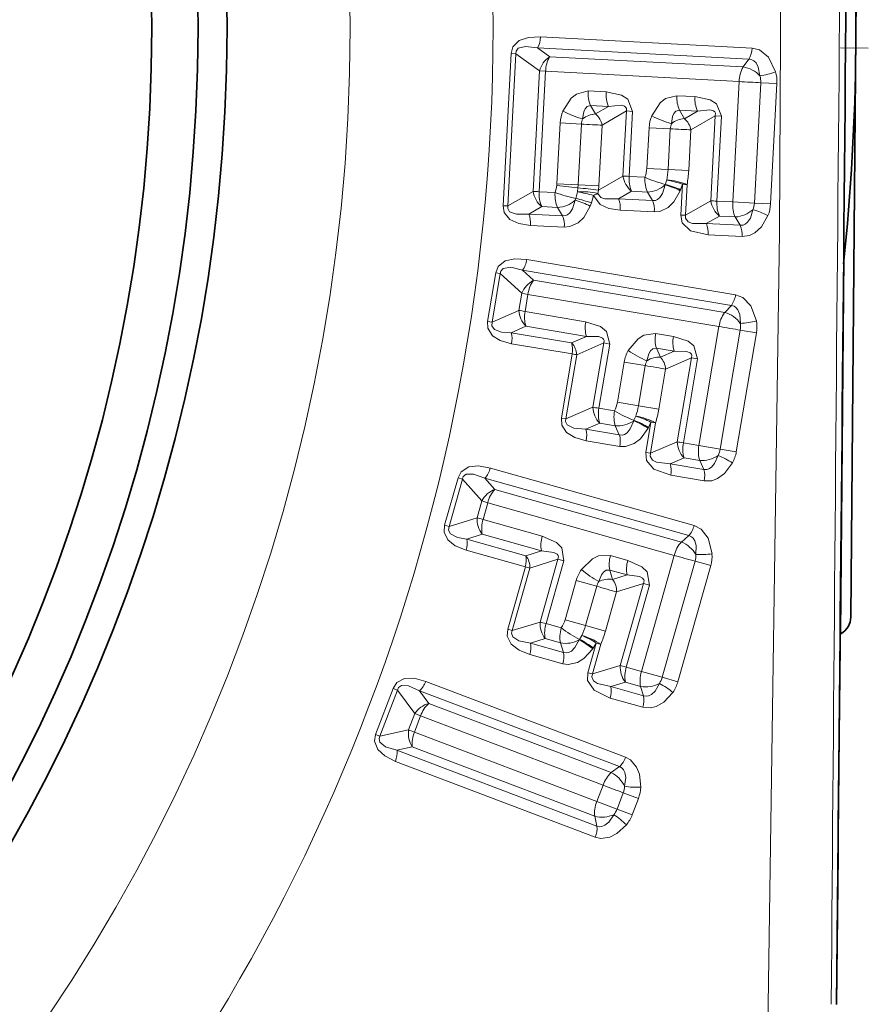
# Model space of a CAD drawing. Extents: x 0 to 420, y 0 to 297.
# Drawn here: x 215 to 216, y 159 to 160 of the extents above; entities that cross this region are included whole.
import ezdxf

# ---------------------------------------------------------------- set-up
doc = ezdxf.new("R2010")
doc.units = 0
doc.linetypes.add('DASHDOT', pattern=[18.5, 12, -3, 0.5, -3])

msp = doc.modelspace()

# ---------------------------------------------------------------- linework, layer by layer
at = {"color": 7, "lineweight": 35}
for p, q in [((215.703812, 159.163239), (215.716949, 160.634308)), ((215.690094, 159.141113), (215.685425, 158.662704))]:
    msp.add_line(p, q, dxfattribs=at)
at = {"color": 7, "lineweight": 13}
for p, q in [((215.303009, 159.913071), (215.576294, 159.898605)), ((215.254623, 159.694901), (215.265045, 159.89151)), ((215.26062, 159.694702), (215.271027, 159.891052)), ((215.265045, 159.89151), (215.271027, 159.891052)), ((215.301651, 159.86911), (215.271027, 159.891052)), ((215.314835, 159.887421), (215.299088, 159.898758)), ((215.299088, 159.898758), (215.572372, 159.884338)), ((215.56485, 159.874161), (215.314835, 159.887421)), ((215.572372, 159.884338), (215.56485, 159.874161)), ((215.301651, 159.86911), (215.293396, 159.713303)), ((215.309616, 159.868561), (215.301376, 159.713013)), ((215.301651, 159.86911), (215.309616, 159.868561)), ((215.559631, 159.855331), (215.309616, 159.868561)), ((215.551376, 159.699738), (215.559631, 159.855331)), ((215.587555, 159.853882), (215.5793, 159.698227)), ((215.60849, 159.852783), (215.587555, 159.853882)), ((215.60849, 159.852783), (215.600235, 159.697083)), ((215.387756, 159.841888), (215.364487, 159.843124)), ((215.502548, 159.835815), (215.479294, 159.837036)), ((215.390991, 159.823227), (215.367722, 159.824463)), ((215.367722, 159.824463), (215.374084, 159.813416)), ((215.374084, 159.813416), (215.390991, 159.823227)), ((215.382477, 159.798935), (215.414032, 159.817291)), ((215.409561, 159.733109), (215.414032, 159.817291)), ((215.414032, 159.817291), (215.421997, 159.816818)), ((215.417542, 159.732773), (215.421997, 159.816818)), ((215.505783, 159.817139), (215.482529, 159.818375)), ((215.482529, 159.818375), (215.488892, 159.807343)), ((215.488892, 159.807343), (215.505783, 159.817139)), ((215.497284, 159.792847), (215.528824, 159.811203)), ((215.52298, 159.701126), (215.528824, 159.811203)), ((215.528824, 159.811203), (215.536789, 159.81073)), ((215.324265, 159.723236), (215.32843, 159.801804)), ((215.355896, 159.800354), (215.32843, 159.801804)), ((215.351746, 159.721756), (215.355896, 159.800354)), ((215.382477, 159.798935), (215.378326, 159.720413)), ((215.53096, 159.700821), (215.536789, 159.81073)), ((215.440445, 159.743134), (215.443222, 159.795715)), ((215.470703, 159.794266), (215.443222, 159.795715)), ((215.467911, 159.741669), (215.470703, 159.794266)), ((215.497284, 159.792847), (215.494492, 159.740295)), ((215.467911, 159.741669), (215.440445, 159.743134)), ((215.467911, 159.741669), (215.494492, 159.740295)), ((215.324265, 159.723236), (215.324066, 159.721069)), ((215.351746, 159.721756), (215.324265, 159.723236)), ((215.409561, 159.733109), (215.37793, 159.715073)), ((215.437958, 159.731689), (215.417542, 159.732773)), ((215.46402, 159.721771), (215.464249, 159.722366)), ((215.464264, 159.722412), (215.466095, 159.728058)), ((215.484009, 159.715424), (215.486328, 159.722626)), ((215.486328, 159.722626), (215.484222, 159.682709)), ((215.49231, 159.722382), (215.490204, 159.682495)), ((215.26062, 159.694702), (215.293396, 159.713303)), ((215.321777, 159.711914), (215.301376, 159.713013)), ((215.351425, 159.717773), (215.324066, 159.721069)), ((215.350937, 159.712708), (215.348633, 159.704208)), ((215.350937, 159.712708), (215.351425, 159.717773)), ((215.351746, 159.721756), (215.351425, 159.717773)), ((215.351746, 159.721756), (215.378326, 159.720413)), ((215.37793, 159.715073), (215.376846, 159.710587)), ((215.37793, 159.715073), (215.378326, 159.720413)), ((215.420746, 159.713593), (215.40361, 159.703781)), ((215.441162, 159.712524), (215.420746, 159.713593)), ((215.447632, 159.701447), (215.441162, 159.712524)), ((215.483536, 159.714203), (215.484009, 159.715424)), ((215.347794, 159.701843), (215.348633, 159.704208)), ((215.367294, 159.694244), (215.368759, 159.698395)), ((215.371399, 159.708206), (215.368759, 159.698395)), ((215.40361, 159.703781), (215.447632, 159.701447)), ((215.52298, 159.701126), (215.490204, 159.682495)), ((215.551376, 159.699738), (215.53096, 159.700821)), ((215.5793, 159.698227), (215.551376, 159.699738)), ((215.600235, 159.697083), (215.5793, 159.698212)), ((215.254623, 159.694901), (215.26062, 159.694702)), ((215.28772, 159.684082), (215.304565, 159.693695)), ((215.28772, 159.684082), (215.33136, 159.681763)), ((215.324982, 159.692612), (215.304565, 159.693695)), ((215.33136, 159.681763), (215.324982, 159.692612)), ((215.406006, 159.689255), (215.450027, 159.68692)), ((215.484222, 159.682709), (215.490204, 159.682495)), ((215.534164, 159.681534), (215.517227, 159.671875)), ((215.517227, 159.671875), (215.560989, 159.66954)), ((215.554581, 159.68045), (215.534164, 159.681534)), ((215.560989, 159.66954), (215.554581, 159.68045)), ((215.2901, 159.669434), (215.33374, 159.667114)), ((215.519623, 159.657257), (215.56337, 159.654938)), ((215.285217, 159.625305), (215.555084, 159.579834)), ((215.691116, 159.141693), (215.695465, 159.628204)), ((215.234467, 159.54538), (215.245056, 159.608185)), ((215.245056, 159.608185), (215.250946, 159.607071)), ((215.294067, 159.59848), (215.279694, 159.611526)), ((215.279694, 159.611526), (215.549561, 159.566101)), ((215.240356, 159.544342), (215.250946, 159.607071)), ((215.27887, 159.581772), (215.250946, 159.607071)), ((215.540939, 159.556854), (215.294067, 159.59848)), ((215.27887, 159.581772), (215.275116, 159.559555)), ((215.27887, 159.581772), (215.286713, 159.580322)), ((215.286713, 159.580322), (215.282974, 159.558136)), ((215.5336, 159.538727), (215.286713, 159.580322)), ((215.240356, 159.544342), (215.275116, 159.559555)), ((215.361328, 159.544937), (215.282974, 159.558136)), ((215.549561, 159.566101), (215.540939, 159.556854)), ((215.234467, 159.54538), (215.240356, 159.544342)), ((215.264893, 159.530792), (215.284073, 159.53923)), ((215.362427, 159.526031), (215.284073, 159.53923)), ((215.507706, 159.385086), (215.5336, 159.538727)), ((215.561172, 159.534119), (215.535278, 159.380402)), ((215.581863, 159.530655), (215.561172, 159.534119)), ((215.264893, 159.530792), (215.343155, 159.517609)), ((215.343155, 159.517609), (215.362427, 159.526031)), ((215.47467, 159.525848), (215.451706, 159.529709)), ((215.581863, 159.530655), (215.555939, 159.376907)), ((215.265686, 159.516464), (215.343948, 159.503265)), ((215.349838, 159.502258), (215.384613, 159.517517)), ((215.370605, 159.434387), (215.384613, 159.517517)), ((215.378494, 159.433136), (215.392487, 159.516129)), ((215.384613, 159.517502), (215.392487, 159.516129)), ((215.475769, 159.506927), (215.452789, 159.510788)), ((215.452789, 159.510788), (215.457855, 159.4991)), ((215.457855, 159.4991), (215.475769, 159.506927)), ((215.343948, 159.503265), (215.329987, 159.420441)), ((215.349838, 159.502258), (215.335907, 159.41954)), ((215.464554, 159.483765), (215.497986, 159.498398)), ((215.47966, 159.389694), (215.497986, 159.498398)), ((215.487549, 159.388489), (215.505844, 159.497025)), ((215.497986, 159.498398), (215.505844, 159.497025)), ((215.40242, 159.440826), (215.411179, 159.492767)), ((215.438309, 159.48819), (215.411179, 159.492767)), ((215.42955, 159.436249), (215.438309, 159.48819)), ((215.464554, 159.483765), (215.455811, 159.431854)), ((215.370605, 159.434387), (215.335907, 159.41954)), ((215.398651, 159.429749), (215.378494, 159.433136)), ((215.42955, 159.436249), (215.40242, 159.440826)), ((215.42955, 159.436249), (215.455811, 159.431854)), ((215.329987, 159.420441), (215.335907, 159.41954)), ((215.423416, 159.416931), (215.423721, 159.417496)), ((215.423737, 159.417542), (215.426193, 159.422928)), ((215.379501, 159.413727), (215.361359, 159.40593)), ((215.361359, 159.40593), (215.404831, 159.39859)), ((215.399658, 159.410324), (215.379501, 159.413727)), ((215.404831, 159.39859), (215.399658, 159.410324)), ((215.445694, 159.415237), (215.439041, 159.375809)), ((215.441956, 159.407181), (215.442551, 159.40834)), ((215.442551, 159.40834), (215.445694, 159.415237)), ((215.451599, 159.414307), (215.444977, 159.374924)), ((215.362091, 159.391205), (215.405548, 159.383881)), ((215.47966, 159.389694), (215.444977, 159.374924)), ((215.507706, 159.385086), (215.487549, 159.388489)), ((215.535278, 159.380402), (215.507706, 159.385086)), ((215.555939, 159.376907), (215.535278, 159.380402)), ((215.439041, 159.375809), (215.444977, 159.374924)), ((215.488541, 159.368958), (215.470612, 159.361298)), ((215.508698, 159.36557), (215.488541, 159.368958)), ((215.23819, 159.355881), (215.501572, 159.281555)), ((215.470612, 159.361298), (215.513809, 159.354004)), ((215.513809, 159.354004), (215.508698, 159.36557)), ((215.179108, 159.281906), (215.196411, 159.343201)), ((215.184845, 159.280243), (215.202148, 159.341461)), ((215.196411, 159.343201), (215.202148, 159.341461)), ((215.227173, 159.313293), (215.202148, 159.341461)), ((215.24408, 159.328247), (215.231216, 159.342773)), ((215.231216, 159.342773), (215.494598, 159.268494)), ((215.471313, 159.346497), (215.514526, 159.339218)), ((215.485016, 159.260223), (215.24408, 159.328247)), ((215.227173, 159.313293), (215.221054, 159.291611)), ((215.227173, 159.313293), (215.234833, 159.311005)), ((215.234833, 159.311005), (215.228714, 159.289352)), ((215.475784, 159.243011), (215.234833, 159.311005)), ((215.184845, 159.280243), (215.221054, 159.291611)), ((215.305176, 159.267776), (215.228714, 159.289352)), ((215.179108, 159.281906), (215.184845, 159.280228)), ((215.207779, 159.26413), (215.227753, 159.270447)), ((215.207779, 159.26413), (215.284149, 159.242569)), ((215.30423, 159.248856), (215.227753, 159.270447)), ((215.485016, 159.260223), (215.494598, 159.268494)), ((215.207016, 159.249786), (215.283401, 159.228226)), ((215.284149, 159.242569), (215.30423, 159.248856)), ((215.415802, 159.236542), (215.393387, 159.242874)), ((215.433441, 159.093063), (215.475784, 159.243011)), ((215.283401, 159.228226), (215.26059, 159.1474)), ((215.289154, 159.226593), (215.266373, 159.145859)), ((215.289154, 159.226593), (215.325378, 159.237991)), ((215.302475, 159.15686), (215.325378, 159.237991)), ((215.310181, 159.15477), (215.333038, 159.235779)), ((215.325378, 159.237991), (215.333038, 159.235779)), ((215.502686, 159.235443), (215.460342, 159.085434)), ((215.522888, 159.229767), (215.48053, 159.079712)), ((215.522888, 159.229767), (215.502686, 159.235443)), ((215.414841, 159.217621), (215.392426, 159.223953)), ((215.392426, 159.223953), (215.39621, 159.211792)), ((215.39621, 159.211792), (215.414841, 159.217621)), ((215.334808, 159.159851), (215.349106, 159.21051)), ((215.37558, 159.203049), (215.349106, 159.21051)), ((215.361267, 159.152344), (215.37558, 159.203049)), ((215.401199, 159.195801), (215.436005, 159.206757)), ((215.406067, 159.100662), (215.436005, 159.206757)), ((215.413773, 159.098602), (215.44368, 159.204544)), ((215.436005, 159.206757), (215.44368, 159.204544)), ((215.401199, 159.195801), (215.386902, 159.145157)), ((215.302475, 159.15686), (215.266373, 159.145859)), ((215.329849, 159.149216), (215.310181, 159.15477)), ((215.361267, 159.152344), (215.334808, 159.159851)), ((215.361267, 159.152344), (215.386902, 159.145157)), ((215.26059, 159.1474), (215.266373, 159.145844)), ((215.353485, 159.134369), (215.356491, 159.139465)), ((215.309082, 159.135361), (215.290207, 159.129578)), ((215.290207, 159.129578), (215.332626, 159.117584)), ((215.328751, 159.129807), (215.309082, 159.135361)), ((215.332626, 159.117584), (215.328751, 159.129807)), ((215.353088, 159.133804), (215.353455, 159.134338)), ((215.375046, 159.12973), (215.364197, 159.091248)), ((215.380829, 159.128174), (215.36998, 159.089722)), ((215.371185, 159.123199), (215.375046, 159.12973)), ((215.289337, 159.114868), (215.331757, 159.102875)), ((215.370453, 159.122116), (215.371185, 159.123199)), ((215.406067, 159.100662), (215.36998, 159.089722)), ((215.433441, 159.093048), (215.413773, 159.098602)), ((215.364197, 159.091248), (215.36998, 159.089722)), ((215.460342, 159.085434), (215.433441, 159.093063)), ((215.154694, 159.080139), (215.412994, 158.982086)), ((215.412659, 159.079102), (215.393997, 159.073395)), ((215.393997, 159.073395), (215.436157, 159.061493)), ((215.432327, 159.073547), (215.412659, 159.079102)), ((215.432327, 159.073547), (215.436157, 159.061493)), ((215.480515, 159.079712), (215.460342, 159.085419)), ((215.112549, 159.071075), (215.089951, 159.011505)), ((215.118134, 159.068909), (215.095551, 159.00943)), ((215.112549, 159.071075), (215.118134, 159.068909)), ((215.118134, 159.068909), (215.140533, 159.038437)), ((215.146667, 159.067932), (215.1586, 159.051651)), ((215.146667, 159.067932), (215.404984, 158.96991)), ((215.394348, 158.962158), (215.1586, 159.051651)), ((215.393112, 159.058624), (215.435272, 159.046722)), ((215.132538, 159.017365), (215.140533, 159.038437)), ((215.139999, 159.014542), (215.14798, 159.035583)), ((215.140533, 159.038437), (215.14798, 159.035583)), ((215.383743, 158.946106), (215.14798, 159.035583)), ((215.089951, 159.011505), (215.095551, 159.00943)), ((215.132538, 159.017365), (215.095551, 159.00943)), ((215.375748, 158.925064), (215.139999, 159.014542)), ((215.137283, 158.995483), (215.117554, 158.991211)), ((215.117554, 158.991211), (215.375854, 158.893143)), ((215.373032, 158.906006), (215.137283, 158.995483)), ((215.115448, 158.976761), (215.373764, 158.878723)), ((215.404984, 158.96991), (215.394348, 158.962158)), ((215.375748, 158.925064), (215.383743, 158.946106)), ((215.409882, 158.936188), (215.401886, 158.915131)), ((215.429489, 158.928741), (215.409882, 158.936188)), ((215.401886, 158.915131), (215.375748, 158.925064)), ((215.429489, 158.928741), (215.421494, 158.907684)), ((215.421494, 158.907684), (215.401886, 158.915131)), ((215.375854, 158.893143), (215.373032, 158.906006))]:
    msp.add_line(p, q, dxfattribs=at)
at = {"color": 7, "linetype": 'DASHDOT', "lineweight": 13, "ltscale": 0.0009}
msp.add_line((215.726517, 159.898636), (215.690536, 159.898956), dxfattribs=at)
at = {"color": 7, "lineweight": 13}
for points in [[(215.596848, 158.632889), (215.611649, 159.660492), (215.619476, 161.166473)], [(215.265045, 159.89151), (215.267395, 159.900146), (215.275604, 159.908249), (215.287643, 159.912323), (215.303009, 159.913071)], [(215.271027, 159.891052), (215.271393, 159.894501), (215.274231, 159.8983), (215.283539, 159.900726), (215.299088, 159.898758)], [(215.576294, 159.898605), (215.585876, 159.896164), (215.597504, 159.886688), (215.606766, 159.868042)], [(215.572372, 159.884338), (215.576218, 159.883591), (215.578552, 159.882309), (215.581482, 159.879425), (215.584427, 159.873825), (215.586563, 159.862564)], [(215.364487, 159.843124), (215.349594, 159.839233), (215.342697, 159.83374), (215.33197, 159.8172)], [(215.421997, 159.816818), (215.415756, 159.832581), (215.407486, 159.837799), (215.387756, 159.841888)], [(215.479294, 159.837036), (215.464508, 159.833221), (215.457581, 159.827759), (215.446777, 159.811127)], [(215.367722, 159.824463), (215.363068, 159.823181), (215.360565, 159.820221), (215.358856, 159.816101), (215.357422, 159.806976)], [(215.414032, 159.817291), (215.414124, 159.820602), (215.413437, 159.821991), (215.411682, 159.823456), (215.407043, 159.824722), (215.390991, 159.823227)], [(215.536789, 159.81073), (215.530365, 159.82666), (215.522079, 159.831818), (215.502548, 159.835815)], [(215.482529, 159.818375), (215.477905, 159.817108), (215.475403, 159.814194), (215.473663, 159.810074), (215.472229, 159.800903)], [(215.528824, 159.811203), (215.5289, 159.814575), (215.528168, 159.815979), (215.526367, 159.817429), (215.521713, 159.818649), (215.505783, 159.817139)], [(215.40361, 159.703781), (215.38623, 159.703766), (215.380844, 159.705673), (215.376846, 159.710587)], [(215.447632, 159.701447), (215.451614, 159.701813), (215.454071, 159.702866), (215.45726, 159.705475), (215.460739, 159.710754), (215.464005, 159.721725)], [(215.450027, 159.68692), (215.457214, 159.687576), (215.468002, 159.692734), (215.475159, 159.699692), (215.483536, 159.714203)], [(215.33136, 159.681763), (215.335388, 159.682129), (215.337814, 159.683167), (215.341003, 159.68573), (215.344498, 159.690948), (215.347794, 159.701843)], [(215.406006, 159.689255), (215.391388, 159.691467), (215.380005, 159.696533), (215.371399, 159.708206)], [(215.254623, 159.694901), (215.256058, 159.686066), (215.263367, 159.677139), (215.274902, 159.671814), (215.2901, 159.669434)], [(215.26062, 159.694702), (215.26062, 159.691238), (215.263031, 159.687164), (215.272049, 159.683762), (215.28772, 159.684082)], [(215.33374, 159.667114), (215.341034, 159.667801), (215.351715, 159.672897), (215.358871, 159.679794), (215.367294, 159.694244)], [(215.560989, 159.66954), (215.56488, 159.669876), (215.567352, 159.670898), (215.570572, 159.673462), (215.574097, 159.678711), (215.577393, 159.689697)], [(215.519623, 159.657257), (215.496964, 159.662506), (215.486176, 159.672699), (215.484222, 159.682709)], [(215.517227, 159.671875), (215.499191, 159.671967), (215.493729, 159.674118), (215.490311, 159.678574), (215.490204, 159.682495)], [(215.56337, 159.654938), (215.573166, 159.656357), (215.579941, 159.65976), (215.588379, 159.66748), (215.596909, 159.682114)], [(215.245056, 159.608185), (215.248383, 159.616501), (215.257446, 159.623627), (215.269867, 159.626297), (215.285217, 159.625305)], [(215.250946, 159.607071), (215.251694, 159.610443), (215.254944, 159.613892), (215.264481, 159.61525), (215.279694, 159.611526)], [(215.555084, 159.579834), (215.564331, 159.576324), (215.574799, 159.565582), (215.581879, 159.546005)], [(215.549561, 159.566101), (215.553299, 159.564926), (215.555481, 159.563385), (215.55806, 159.560181), (215.560349, 159.554291), (215.561188, 159.542862)], [(215.234467, 159.54538), (215.234848, 159.536407), (215.240829, 159.526917), (215.251022, 159.520554), (215.265686, 159.516464)], [(215.240356, 159.544342), (215.240082, 159.539734), (215.243393, 159.535049), (215.252609, 159.531616), (215.264893, 159.530792)], [(215.392487, 159.516129), (215.388077, 159.532501), (215.380447, 159.538635), (215.361328, 159.544937)], [(215.384613, 159.517517), (215.385101, 159.520782), (215.384567, 159.522247), (215.382996, 159.523895), (215.37854, 159.525696), (215.362427, 159.526031)], [(215.451706, 159.529709), (215.436584, 159.527588), (215.429092, 159.522949), (215.416443, 159.50766)], [(215.505844, 159.497025), (215.501266, 159.51358), (215.493622, 159.519638), (215.47467, 159.525848)], [(215.452789, 159.510788), (215.448059, 159.510071), (215.445251, 159.507446), (215.443054, 159.503555), (215.440567, 159.494598)], [(215.497986, 159.498398), (215.498444, 159.50174), (215.497879, 159.50322), (215.496246, 159.504868), (215.49176, 159.506607), (215.475769, 159.506927)], [(215.362091, 159.391205), (215.347504, 159.395203), (215.336716, 159.401733), (215.330414, 159.411407), (215.329987, 159.420441)], [(215.361359, 159.40593), (215.346024, 159.407349), (215.337479, 159.411713), (215.335495, 159.416061), (215.335907, 159.41954)], [(215.404831, 159.39859), (215.408829, 159.398499), (215.411377, 159.399277), (215.414856, 159.401489), (215.418915, 159.406342), (215.423401, 159.41687)], [(215.405548, 159.383881), (215.412781, 159.383728), (215.424072, 159.387619), (215.431976, 159.393707), (215.441956, 159.407181)], [(215.471313, 159.346497), (215.449417, 159.354279), (215.43985, 159.365646), (215.439041, 159.375809)], [(215.470612, 159.361298), (215.452698, 159.363449), (215.447525, 159.366196), (215.444626, 159.371017), (215.444977, 159.374924)], [(215.513809, 159.354004), (215.517731, 159.353882), (215.520294, 159.35463), (215.523788, 159.356812), (215.527878, 159.361618), (215.53241, 159.372147)], [(215.196411, 159.343201), (215.200607, 159.351105), (215.210403, 159.357208), (215.223038, 159.358521), (215.23819, 159.355881)], [(215.514526, 159.339218), (215.524414, 159.339508), (215.53154, 159.342117), (215.540787, 159.348831), (215.550934, 159.362396)], [(215.202148, 159.341461), (215.203262, 159.344742), (215.206863, 159.347809), (215.216492, 159.348129), (215.231216, 159.342773)], [(215.179108, 159.281906), (215.178513, 159.272934), (215.183441, 159.262863), (215.192886, 159.255432), (215.207016, 159.249786)], [(215.184845, 159.280243), (215.184082, 159.275696), (215.186859, 159.27066), (215.195663, 159.266266), (215.207779, 159.26413)], [(215.501572, 159.281555), (215.510376, 159.277054), (215.519638, 159.265259), (215.524567, 159.245026)], [(215.333038, 159.235779), (215.330429, 159.252518), (215.323517, 159.259445), (215.305176, 159.267776)], [(215.494598, 159.268494), (215.498184, 159.266922), (215.500183, 159.265167), (215.502411, 159.261688), (215.504059, 159.255585), (215.503647, 159.244141)], [(215.325378, 159.237991), (215.326202, 159.241196), (215.325836, 159.242706), (215.324448, 159.244522), (215.320206, 159.24678), (215.30423, 159.248856)], [(215.393387, 159.242874), (215.378128, 159.242401), (215.370163, 159.238586), (215.355957, 159.224762)], [(215.44368, 159.204544), (215.440918, 159.221497), (215.43396, 159.228348), (215.415802, 159.236542)], [(215.392426, 159.223953), (215.387634, 159.22374), (215.384567, 159.221436), (215.381958, 159.217804), (215.378525, 159.209183)], [(215.436005, 159.206757), (215.436829, 159.210037), (215.436432, 159.211563), (215.434982, 159.213364), (215.43071, 159.215591), (215.414841, 159.217621)], [(215.289337, 159.114868), (215.275269, 159.120407), (215.265259, 159.128052), (215.26004, 159.138367), (215.26059, 159.1474)], [(215.290207, 159.129578), (215.275116, 159.132629), (215.26709, 159.137894), (215.265594, 159.142426), (215.266373, 159.145859)], [(215.332626, 159.117584), (215.336594, 159.117065), (215.339218, 159.117554), (215.342911, 159.119385), (215.347458, 159.123764), (215.353058, 159.133759)], [(215.331757, 159.102875), (215.338928, 159.101944), (215.350571, 159.104599), (215.359085, 159.109802), (215.370453, 159.122116)], [(215.393112, 159.058624), (215.372162, 159.068726), (215.363892, 159.081055), (215.364182, 159.091248)], [(215.393997, 159.073395), (215.376434, 159.077484), (215.371582, 159.080765), (215.369217, 159.085876), (215.36998, 159.089722)], [(215.154694, 159.080139), (215.139755, 159.084076), (215.12735, 159.08374), (215.117371, 159.078552), (215.112549, 159.071075)], [(215.146667, 159.067932), (215.132538, 159.074493), (215.12326, 159.07486), (215.119507, 159.072098), (215.118134, 159.068909)], [(215.436157, 159.061493), (215.440048, 159.060959), (215.442673, 159.061417), (215.446381, 159.063202), (215.450974, 159.067551), (215.456619, 159.077515)], [(215.435272, 159.046722), (215.445145, 159.045944), (215.452499, 159.04776), (215.462418, 159.053436), (215.473984, 159.065826)], [(215.115448, 158.976761), (215.101654, 158.983719), (215.092606, 158.992203), (215.088593, 159.002716), (215.089951, 159.011505)], [(215.117554, 158.991211), (215.102631, 158.995697), (215.095444, 159.001572), (215.094467, 159.006119), (215.095551, 159.00943)], [(215.412994, 158.982086), (215.41925, 158.978622), (215.427078, 158.969421), (215.430771, 158.960114), (215.43248, 158.943405)], [(215.404984, 158.96991), (215.408463, 158.967957), (215.410278, 158.965973), (215.412125, 158.96225), (215.413116, 158.955963), (215.411575, 158.944534)], [(215.375854, 158.893143), (215.37973, 158.892303), (215.382401, 158.892578), (215.386276, 158.894135), (215.39119, 158.898193), (215.397614, 158.907761)], [(215.373764, 158.878723), (215.380722, 158.877167), (215.3927, 158.878845), (215.401627, 158.883362), (215.414001, 158.894745)]]:
    msp.add_lwpolyline(points, dxfattribs=at)
for radius in [2.46875, 2.284098]:
    msp.add_circle((212.772995, 159.925018), radius, dxfattribs=at)
at = {"color": 7, "lineweight": 35}
for radius in [2.125, 2.0875, 2.027734]:
    msp.add_circle((212.772995, 159.925018), radius, dxfattribs=at)
at = {"color": 7, "lineweight": 13}
for centre, radius, start, end in [((1360.070435, 149.675217), 1144.427098, 179.426242, 179.550032), ((215.272964, 159.913422), 0.030008, 330.682987, 359.321925), ((215.332504, 159.860794), 0.031958, 123.552549, 164.922526), ((215.349518, 159.867905), 0.039862, 150.622255, 179.056018), ((215.54628, 159.898987), 0.029978, 330.668429, 359.252271), ((215.599518, 159.854645), 0.039838, 150.616149, 179.01669), ((215.558975, 159.837372), 0.037326, 42.40231, 80.918453), ((215.561264, 159.855301), 0.026327, 356.899541, 16.010793), ((215.570328, 159.962112), 0.100885, 279.26616, 291.176589), ((215.562195, 159.855286), 0.046367, 356.904209, 15.955187), ((215.403854, 159.840118), 0.039437, 175.626621, 203.418378), ((215.427139, 159.838882), 0.039438, 175.623889, 203.418036), ((215.518661, 159.83403), 0.039444, 175.613617, 203.416779), ((215.541931, 159.832794), 0.039445, 175.611103, 203.416465), ((215.373901, 159.799469), 0.045535, 157.077016, 177.055811), ((215.387283, 159.917862), 0.114854, 241.207574, 254.924049), ((215.37532, 159.785751), 0.02774, 92.54879, 130.128791), ((215.358887, 159.794922), 0.023936, 9.623675, 50.57402), ((215.488708, 159.793381), 0.045541, 157.069093, 177.055702), ((215.502136, 159.911835), 0.11493, 241.199036, 254.906803), ((215.37558, 159.799347), 0.019697, 157.172584, 177.059417), ((215.490372, 159.793259), 0.019692, 157.160508, 177.059048), ((215.490112, 159.779663), 0.027741, 92.550825, 130.127944), ((215.473694, 159.788849), 0.023936, 9.620241, 50.572695), ((215.40094, 159.745773), 0.039595, 339.162162, 356.179468), ((215.379929, 159.746521), 0.088118, 347.898757, 356.838265), ((215.359833, 159.747635), 0.13487, 349.208608, 356.878993), ((215.441086, 159.73822), 0.031944, 189.200752, 230.437076), ((215.457199, 159.729324), 0.039768, 175.035222, 203.334763), ((215.498734, 159.861847), 0.143652, 244.968331, 256.115616), ((215.437851, 159.616882), 0.108811, 64.90278, 75.94613), ((215.460922, 159.639252), 0.088942, 69.315403, 86.670552), ((215.436783, 159.57843), 0.152485, 71.036515, 78.916777), ((215.324951, 159.718307), 0.031958, 189.009165, 230.379156), ((215.341125, 159.709442), 0.039862, 174.875683, 203.30945), ((215.259918, 159.732513), 0.065176, 341.595002, 349.899537), ((215.388702, 159.893921), 0.193915, 249.812697, 258.0725), ((215.35791, 159.63533), 0.077681, 75.882473, 95.155347), ((215.31517, 159.501083), 0.214623, 74.809013, 80.407459), ((215.329163, 159.365509), 0.352965, 82.058514, 86.383684), ((215.43927, 159.749695), 0.037291, 272.911837, 311.484159), ((215.438263, 159.626038), 0.099115, 62.818308, 74.941532), ((215.323013, 159.729813), 0.037321, 273.030484, 311.543045), ((215.320786, 159.604034), 0.101496, 62.725247, 74.564308), ((215.317902, 159.560425), 0.14704, 69.763853, 77.93601), ((215.37616, 159.691971), 0.029931, 354.784363, 23.28307), ((215.420181, 159.689636), 0.029927, 354.793197, 23.284837), ((215.554535, 159.706146), 0.031955, 189.05311, 230.392092), ((215.570694, 159.697281), 0.03984, 174.91206, 203.315105), ((215.553009, 159.699585), 0.026324, 337.917963, 357.031558), ((215.55394, 159.699493), 0.046361, 337.973598, 357.026989), ((215.260193, 159.672256), 0.030008, 354.609775, 23.248709), ((215.552628, 159.717667), 0.037326, 273.013252, 311.529388), ((215.55072, 159.592407), 0.100885, 62.755054, 74.665511), ((215.303833, 159.669937), 0.030003, 354.621902, 23.251277), ((215.489716, 159.660049), 0.029982, 354.66921, 23.26116), ((215.533493, 159.657715), 0.029978, 354.679429, 23.263271), ((215.255417, 159.629074), 0.030008, 324.150062, 352.788998), ((215.308578, 159.570007), 0.031958, 117.019623, 158.389614), ((215.326294, 159.575134), 0.039862, 144.089329, 172.523079), ((215.525299, 159.583633), 0.029978, 324.135503, 352.719344), ((215.306961, 159.561432), 0.031894, 183.392523, 224.139888), ((215.321747, 159.550674), 0.039433, 169.100471, 196.886272), ((215.573151, 159.533508), 0.039838, 144.083223, 172.483764), ((215.530914, 159.520966), 0.037326, 35.86938, 74.385521), ((215.400101, 159.53746), 0.039438, 169.090963, 196.885111), ((215.556381, 159.643616), 0.100885, 272.733234, 284.643664), ((215.536148, 159.538406), 0.046367, 350.371282, 9.42226), ((215.535217, 159.538528), 0.026327, 350.366612, 9.477866), ((215.236526, 159.522202), 0.029678, 348.853284, 16.856823), ((215.490479, 159.522232), 0.039444, 169.080677, 196.883854), ((215.513458, 159.518356), 0.039445, 169.078177, 196.88354), ((215.325943, 159.500977), 0.023936, 3.085411, 44.039345), ((215.314789, 159.509018), 0.029679, 348.851146, 16.856331), ((215.4561, 159.48526), 0.045541, 150.536167, 170.522776), ((215.482925, 159.601425), 0.11493, 234.666111, 248.373877), ((215.457733, 159.484955), 0.019692, 150.627582, 170.526123), ((215.455933, 159.471466), 0.027741, 86.0179, 123.595005), ((215.440659, 159.482468), 0.023936, 3.087313, 44.039765), ((215.402512, 159.435867), 0.031944, 182.667826, 223.90415), ((215.417511, 159.425201), 0.039768, 168.502297, 196.801837), ((215.36348, 159.447952), 0.039595, 332.629234, 349.64654), ((215.473846, 159.552139), 0.143652, 238.435405, 249.582684), ((215.342697, 159.45108), 0.088118, 341.365828, 350.305337), ((215.322845, 159.454468), 0.13487, 342.675681, 350.346065), ((215.402008, 159.447479), 0.037291, 266.378904, 304.95123), ((215.386932, 159.324738), 0.099115, 56.285383, 68.408607), ((215.385483, 159.315689), 0.108811, 58.369854, 69.413204), ((215.380051, 159.277603), 0.152485, 64.503589, 72.383845), ((215.410965, 159.335297), 0.088942, 62.782477, 80.137619), ((215.332733, 159.397308), 0.029931, 348.251439, 16.750134), ((215.376221, 159.389984), 0.029927, 348.260269, 16.751911), ((215.511566, 159.391098), 0.031955, 182.520185, 223.859167), ((215.526627, 159.380447), 0.03984, 168.379135, 196.782166), ((215.509308, 159.38475), 0.026324, 331.385035, 350.498631), ((215.510986, 159.402756), 0.037326, 266.480319, 304.996463), ((215.494843, 159.278534), 0.100885, 56.222125, 68.132585), ((215.510223, 159.384552), 0.046361, 331.440669, 350.494062), ((215.208969, 159.362854), 0.030008, 317.953434, 346.592371), ((215.44194, 159.352676), 0.029982, 348.136282, 16.728233), ((215.485153, 159.345383), 0.029978, 348.146501, 16.730343), ((215.255432, 159.298401), 0.031958, 110.822995, 152.19298), ((215.273605, 159.301575), 0.039862, 137.892708, 166.326458), ((215.252899, 159.290039), 0.031894, 177.195898, 217.943253), ((215.266449, 159.27774), 0.039433, 162.903837, 190.689637), ((215.472382, 159.288544), 0.029978, 317.938875, 346.522719), ((215.17865, 159.258636), 0.029678, 342.656659, 10.660198), ((215.342926, 159.256165), 0.039438, 162.894343, 190.68849), ((215.514526, 159.233551), 0.039838, 137.886589, 166.287143), ((215.471176, 159.225632), 0.037326, 29.672756, 68.1889), ((215.255035, 159.237091), 0.029679, 342.654521, 10.659706), ((215.265259, 159.22789), 0.023936, 356.888785, 37.842718), ((215.431122, 159.231262), 0.039444, 162.884056, 190.687233), ((215.477371, 159.24263), 0.026327, 344.169988, 3.28124), ((215.509735, 159.344818), 0.100885, 266.536607, 278.447036), ((215.478271, 159.242416), 0.046367, 344.174655, 3.225635), ((215.453552, 159.22493), 0.039445, 162.881557, 190.686919), ((215.39296, 159.198212), 0.045541, 144.339546, 164.326155), ((215.432159, 159.310806), 0.11493, 228.46949, 242.177256), ((215.394547, 159.197723), 0.019692, 144.430948, 164.329502), ((215.391312, 159.184525), 0.027741, 79.821272, 117.398384), ((215.377304, 159.197098), 0.023936, 356.890688, 37.843138), ((215.334351, 159.154907), 0.031944, 176.471201, 217.707516), ((215.348114, 159.14267), 0.039768, 162.305662, 190.605202), ((215.296844, 159.171112), 0.039595, 326.432608, 343.449914), ((215.27652, 159.176483), 0.088118, 335.169204, 344.108711), ((215.417816, 159.262787), 0.143652, 232.238784, 243.386063), ((215.331894, 159.053986), 0.088942, 56.58585, 73.940998), ((215.294937, 158.999985), 0.152485, 58.306962, 66.187224), ((215.257156, 159.181992), 0.13487, 336.479055, 344.14944), ((215.260818, 159.1241), 0.029931, 342.054813, 10.55351), ((215.335098, 159.166489), 0.037291, 260.182284, 298.754602), ((215.30687, 159.046097), 0.099115, 50.088755, 62.211979), ((215.304459, 159.037262), 0.108811, 52.17323, 63.216577), ((215.303253, 159.112122), 0.029927, 342.063645, 10.555286), ((215.437943, 159.098618), 0.031955, 176.32356, 217.662546), ((215.451752, 159.086411), 0.03984, 162.1825, 190.585545), ((215.126404, 159.089783), 0.029839, 312.858294, 341.18378), ((215.364563, 159.067932), 0.029982, 341.939658, 10.531608), ((215.438614, 159.11026), 0.037326, 260.283698, 298.799832), ((215.434998, 159.09256), 0.026324, 325.188408, 344.302004), ((215.409164, 158.988525), 0.100885, 50.025504, 61.935957), ((215.435883, 159.092255), 0.046361, 325.244043, 344.297436), ((215.406738, 159.056015), 0.029978, 341.949876, 10.533718), ((215.167221, 159.02092), 0.031925, 105.660752, 146.716206), ((215.185501, 159.022614), 0.039642, 132.813001, 160.926633), ((215.164124, 159.012756), 0.031925, 171.713497, 212.768948), ((215.176666, 158.999359), 0.039642, 157.503083, 185.616705), ((215.087906, 158.988312), 0.029839, 337.245925, 5.571416), ((215.384735, 158.991745), 0.029826, 312.852324, 341.151862), ((215.421249, 158.933136), 0.039639, 132.81225, 160.92091), ((215.377747, 158.928925), 0.037227, 24.769732, 63.449794), ((215.385345, 158.945526), 0.026254, 339.149652, 357.830932), ((215.427063, 159.039246), 0.095992, 260.711992, 273.229215), ((215.386276, 158.945206), 0.046235, 339.148472, 357.771922), ((215.38266, 158.941895), 0.037227, 254.979913, 293.659971), ((215.377335, 158.924423), 0.026255, 320.599958, 339.28056), ((215.346359, 158.82663), 0.095992, 45.200478, 57.717708), ((215.37825, 158.924042), 0.046238, 320.658223, 339.280585), ((215.346222, 158.890259), 0.029826, 337.277846, 5.577382)]:
    msp.add_arc(centre, radius, start, end, dxfattribs=at)
at = {"color": 7, "lineweight": 35}
for centre, radius, start, end in [((-994.478699, 170.710449), 1210.224149, 359.429613, 359.546668), ((212.772995, 159.925018), 2.9375, 354.03145, 4.944832), ((215.678802, 159.163467), 0.025, 299.488144, 359.48814)]:
    msp.add_arc(centre, radius, start, end, dxfattribs=at)
at = {"color": 7, "lineweight": 13}
for centre, major_axis, ratio, start_param, end_param in [((215.572128, 159.855011), (0.024963, -0.001328), 0.016117, 4.18901524, 5.37926071), ((215.367142, 159.799713), (0.018723, -0.000992), 0.002708, 0.6108678, 2.21495232), ((215.481949, 159.79364), (0.018723, -0.000992), 0.002595, 0.61086759, 2.21495169), ((215.430008, 159.731873), (-0.024963, 0.001328), 0.011292, 5.23587732, 5.67227542), ((215.450424, 159.730789), (-0.001328, -0.024963), 0.499929, 4.70263859, 5.55933089), ((215.47699, 159.723328), (0.018723, -0.000992), 0.0125, 5.23585241, 5.67226472), ((215.313828, 159.71196), (-0.024963, 0.001328), 0.017672, 5.23571718, 5.67221071), ((215.334244, 159.710876), (-0.001328, -0.024963), 0.499825, 4.69713095, 5.55939177), ((215.362061, 159.708984), (0.018143, 0.004761), 0.188895, 5.20330346, 5.6134939), ((215.543427, 159.699799), (-0.024963, 0.001328), 0.016212, 5.23576005, 5.67222803), ((215.563843, 159.69873), (-0.001328, -0.024963), 0.499853, 4.69838807, 5.55937551), ((215.295349, 159.556335), (-0.024658, 0.00415), 0.01257, 0.61092057, 1.04733443), ((215.54599, 159.537003), (0.024658, -0.00415), 0.016117, 4.18901524, 5.37926089), ((215.334686, 159.504791), (0.018494, -0.003113), 0.00255, 0.61086751, 1.04720318), ((215.449402, 159.486282), (0.018494, -0.003113), 0.002595, 0.61086759, 2.21495169), ((215.390778, 159.430817), (-0.024658, 0.00415), 0.011292, 5.23587732, 5.67227542), ((215.410934, 159.427429), (-0.00415, -0.024658), 0.499929, 4.70263859, 5.55933089), ((215.436478, 159.416992), (0.018494, -0.003113), 0.0125, 5.23585241, 5.67226472), ((215.499817, 159.386063), (-0.024658, 0.00415), 0.016212, 5.23576005, 5.67222803), ((215.519974, 159.38266), (-0.00415, -0.024658), 0.499853, 4.69838807, 5.55937551), ((215.240814, 159.286224), (-0.024063, 0.00679), 0.01257, 0.61092057, 1.04733443), ((215.4879, 159.239944), (0.024063, -0.00679), 0.016117, 4.18901524, 5.37926066), ((215.274368, 159.230743), (0.018051, -0.005096), 0.00255, 0.61086751, 1.04720318), ((215.386414, 159.199951), (0.018051, -0.005096), 0.002595, 0.61086759, 2.21495169), ((215.322144, 159.151138), (-0.024063, 0.00679), 0.011292, 5.23587732, 5.67227542), ((215.341812, 159.145599), (-0.00679, -0.024063), 0.499929, 4.70263859, 5.55933089), ((215.366089, 159.132462), (0.018051, -0.005096), 0.0125, 5.23585241, 5.67226472), ((215.425705, 159.094879), (-0.024063, 0.00679), 0.016212, 5.23576005, 5.67222803), ((215.445374, 159.089325), (-0.00679, -0.024063), 0.499853, 4.69838807, 5.55937551), ((215.151672, 159.010056), (-0.023376, 0.008865), 0.002554, 5.23598211, 5.67231778), ((215.395447, 158.941711), (0.023376, -0.008865), 0.002328, 4.1887949, 5.37904395), ((215.387421, 158.920578), (-0.008865, -0.023376), 0.499997, 4.71036572, 5.55929068)]:
    msp.add_ellipse(centre, major_axis=major_axis, ratio=ratio, start_param=start_param, end_param=end_param, dxfattribs=at)

doc.saveas('drawing.dxf')
